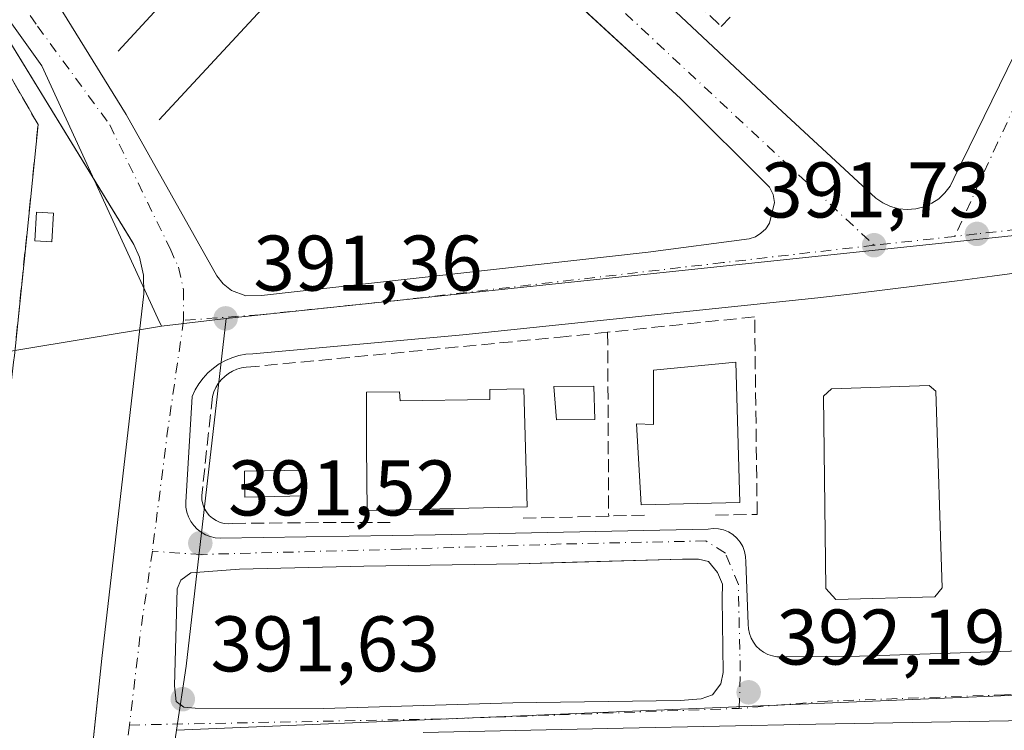
# Model space of a CAD drawing. Units: metres. Extents: x 598185 to 601672, y 4659720 to 4662082.
# Drawn here: x 599173 to 599298, y 4659864 to 4659955 of the extents above; entities that cross this region are included whole.
import ezdxf

# ---------------------------------------------------------------- set-up
doc = ezdxf.new("R2010")
doc.units = ezdxf.units.M
doc.header["$MEASUREMENT"] = 0
doc.linetypes.add('DGN Style 3', pattern=[2.307223458686699, 1.648016756204785, -0.6592067024819142])
doc.linetypes.add('DGN Style 4', pattern=[2.6384748266838614, 1.318413404963828, -0.6592067024819142, 0.001648016756204785, -0.6592067024819142])
for name, color, linetype, lineweight in [('Agrupación de edificios CxS', 7, 'Continuous', 0), ('Edificación Cxs', 1, 'Continuous', 13), ('Edificación ligera Cxs', 1, 'Continuous', 0), ('Elemento construido', 1, 'Continuous', 0), ('Muro lineal', 1, 'DGN Style 3', 13), ('Núcleo urbano CxS', 7, 'Continuous', 0), ('Piscina CxS', 4, 'Continuous', 0), ('Pista deportiva Cxs', 7, 'Continuous', 0), ('Punto de cota en terreno', 7, 'Continuous', 0), ('Rótulo de punto de cota en terreno', 7, 'Continuous', 0), ('Vegetación y arbolados urbanos CxS', 151, 'Continuous', 0), ('Vía urbana Cxs', 4, 'Continuous', 0), ('Vía urbana eje', 4, 'DGN Style 4', 0)]:
    doc.layers.add(name, color=color, linetype=linetype, lineweight=lineweight)
doc.styles.add('Style-Arial', font='txt')

# ---------------------------------------------------------------- blocks, each defined once
blk = doc.blocks.new('5PATER')
at = {"layer": 'Vegetación y arbolados urbanos CxS', "linetype": 'Continuous', "lineweight": 0}
h = blk.add_hatch(color=51, dxfattribs=at)
edge = h.paths.add_edge_path()
edge.add_ellipse((0, 0), major_axis=(-0.1095731443231308, -0.1110710700762829), ratio=0.9994222409660322, start_angle=0, end_angle=360)
blk = doc.blocks.new('*U29')
at = {"layer": 'Vía urbana Cxs', "color": 4, "linetype": 'Continuous', "lineweight": 0}
for points in [[(599171.3800999997, 4659809.4001, 392.8564000000042), (599174.0000999998, 4659810.3301, 392.8518999999943), (599175.4200999998, 4659811.540100001, 392.8150000000023), (599176.4301000005, 4659813.100099999, 392.8454000000056), (599176.9501, 4659814.890100001, 393.146900000007), (599177.4529999997, 4659819.649800001, 393.0532999999996), (599183.1501000002, 4659873.5701, 391.7955999999977), (599188.4501, 4659919.950099999, 393.3003999999929), (599188.4401000004, 4659922.300100001, 393.1812000000064), (599187.9101, 4659924.590100001, 392.6922999999952), (599187.2001, 4659926.210100001, 392.2430000000023), (599187.0149999997, 4659926.512700001, 392.1505999999936), (599167.0000999998, 4659959.2401, 391.5666000000056)], [(599172.8601000002, 4659964.340100001, 390.8187999999937), (599186.2100999998, 4659942.7401, 391.2571999999927), (599197.7701000003, 4659922.2401, 391.3147999999928), (599198.5701000001, 4659921.200099999, 391.3325999999943), (599199.6001000004, 4659920.380100001, 391.3497999999963), (599201.4501, 4659919.6801, 391.372000000003), (599203.4200999998, 4659919.710100001, 391.3831999999966), (599252.6101000002, 4659925.2401, 391.6897999999928), (599265.4301000005, 4659926.920100001, 391.6803999999975), (599266.2200999996, 4659927.200099999, 391.6763999999966), (599266.9301000005, 4659927.640100001, 391.678899999999), (599267.5401, 4659928.220100001, 391.7345999999961), (599268.0201000003, 4659928.9101, 391.7872999999963), (599268.6501000002, 4659931.550100001, 391.9560999999958), (599268.4901000002, 4659932.590100001, 392.0473000000056), (599268.0201000003, 4659933.520099999, 392.2335000000021), (599256.7100999998, 4659944.780099999, 391.5788999999932), (599244.5361000003, 4659955.958500001, 391.3925000000018)], [(599243.1901000004, 4659967.960100001, 391.3619999999937), (599269.0401, 4659943.6801, 391.4578000000038), (599281.5500999996, 4659932.110099999, 391.7161000000052), (599282.4401000004, 4659931.5001, 391.7161999999953), (599283.4200999998, 4659931.040100001, 391.7216999999946), (599284.4600999998, 4659930.7601, 391.7271000000038), (599285.5401, 4659930.6601, 391.7315999999992), (599286.6101000002, 4659930.7401, 391.7345999999961), (599287.6601, 4659931.0101, 391.7351000000053), (599288.6401000004, 4659931.450099999, 391.7314999999944), (599289.5401, 4659932.040100001, 391.7253999999957), (599290.3201000001, 4659932.790100001, 391.7137999999977), (599290.9700999996, 4659933.6501, 391.6974000000046), (599291.4600999998, 4659934.620100001, 391.6808000000019), (599305.0000999998, 4659962.350099999, 391.0835999999982)], [(599300.7401000002, 4659922.780099999, 393.1699999999983), (599296.3101000005, 4659922.1801, 393.0240000000049), (599291.8901000004, 4659921.600099999, 392.3505000000005), (599287.4600999998, 4659921.030099999, 392.4719999999944), (599283.0301000001, 4659920.4801, 392.8650000000052), (599278.5900999998, 4659919.940099999, 392.0656000000017), (599274.1601, 4659919.420100001, 392.3907000000036), (599229.0301000001, 4659914.720100001, 392.4774000000034), (599202.3400999998, 4659912.3201, 392.7728000000061), (599201.4401000004, 4659912.2501, 392.5795999999973), (599200.5500999996, 4659912.0801, 392.4210000000021), (599199.6801000005, 4659911.8101, 392.3068999999959), (599198.8400999998, 4659911.460100001, 392.2403000000049), (599198.0500999996, 4659911.020099999, 392.233699999997), (599197.3101000005, 4659910.5001, 392.2881999999955), (599196.6201, 4659909.9001, 392.352899999998), (599196.0100999996, 4659909.2301, 392.3981000000058), (599195.4700999996, 4659908.5001, 392.4204000000027), (599195.0100999996, 4659907.720100001, 392.4257000000071), (599194.6300999997, 4659906.9001, 392.3383999999933), (599193.8000999996, 4659893.450099999, 392.1631000000052), (599193.8201000001, 4659892.8101, 392.1545000000042), (599193.9401000004, 4659892.1801, 392.1554999999935), (599194.1501000002, 4659891.5701, 392.1573999999964), (599194.4401000004, 4659891.0001, 392.1686000000045), (599194.8101000005, 4659890.4801, 392.1861999999965), (599195.2600999996, 4659890.0101, 392.2073999999994), (599195.7600999996, 4659889.620100001, 392.2305000000051), (599196.3201000001, 4659889.300100001, 392.2575999999972), (599196.9101, 4659889.0701, 392.2912000000069), (599197.5401, 4659888.920100001, 392.3291000000027), (599198.1801000005, 4659888.870100001, 392.2887000000046), (599225.4901000002, 4659889.290100001, 393.3451999999961), (599260.2001, 4659890.030099999, 393.4530999999988), (599260.8601000002, 4659890.100099999, 393.4192000000039), (599261.5201000003, 4659890.0701, 393.3469000000041), (599262.1700999998, 4659889.920100001, 393.2299000000057), (599262.7901, 4659889.670100001, 393.0901000000013), (599263.3601000002, 4659889.3201, 392.942200000005), (599263.8601000002, 4659888.890100001, 392.7881000000052), (599264.2801000001, 4659888.370100001, 392.626099999994), (599264.6101000002, 4659887.800100001, 392.4667000000045), (599264.8501000004, 4659887.1801, 392.4527999999991), (599264.9801000003, 4659886.520099999, 392.5764000000054), (599264.9901000002, 4659885.860099999, 392.6955000000016), (599265.3101000005, 4659877.940099999, 392.8791000000056), (599265.3400999998, 4659877.3301, 392.8387999999977), (599265.4700999996, 4659876.7301, 392.8122000000003), (599265.6700999998, 4659876.1601, 392.7704999999987), (599265.9700999996, 4659875.630100001, 392.7060999999958), (599266.3300999999, 4659875.1501, 392.6238000000012), (599266.7701000003, 4659874.720100001, 392.5185999999958), (599267.2600999996, 4659874.370100001, 392.3978999999963), (599267.8000999996, 4659874.090100001, 392.332899999994), (599268.3800999997, 4659873.890100001, 392.3279999999941), (599268.9700999996, 4659873.790100001, 392.3298999999971), (599269.5800999999, 4659873.770099999, 392.3377000000037), (599279.4801000003, 4659873.870100001, 392.3334000000032), (599302.5201000003, 4659874.610099999, 393.3010999999969)], [(599386.7200999996, 4659863.9801, 394.3482999999979), (599386.5000999998, 4659864.670100001, 394.2311999999947), (599386.1801000005, 4659865.3101, 394.1272999999928), (599385.7600999996, 4659865.890100001, 394.0270000000019), (599385.2500999998, 4659866.4001, 393.9239999999991), (599384.6700999998, 4659866.8201, 393.8221000000049), (599384.0201000003, 4659867.140100001, 393.7329000000027), (599383.3400999998, 4659867.360099999, 393.6652000000031), (599382.6300999997, 4659867.460100001, 393.6484999999957), (599381.9101, 4659867.450099999, 393.6276000000071), (599377.3201000001, 4659867.550100001, 393.3224000000046), (599348.3400999998, 4659866.710100001, 393.4443000000028), (599338.2673000004, 4659866.5515, 393.3926000000066), (599321.6601, 4659866.290100001, 393.4762999999948), (599298.4200999998, 4659865.6601, 393.5277999999962), (599273.9200999998, 4659865.2401, 392.9888999999966), (599249.4301000005, 4659864.710100001, 394.1178000000073), (599223.9901000002, 4659864.1801, 393.4559000000008)]]:
    blk.add_polyline3d(points, dxfattribs=at)
blk.add_polyline3d([(599211.3501000004, 4659867.210100001, 393.7526999999973), (599235.3800999997, 4659867.9301, 393.928899999999), (599256.6501000002, 4659868.210100001, 393.3598000000056), (599259.3400999998, 4659868.4301, 393.1083999999973), (599260.7801000001, 4659868.960100001, 393.1284000000014), (599261.8300999999, 4659870.350099999, 393.312699999995), (599262.1201, 4659871.790100001, 393.562699999995), (599262.0000999998, 4659881.200099999, 394.040399999998), (599262.0301000001, 4659883.040100001, 393.9590999999928), (599261.3901000004, 4659884.5101, 393.7167000000045), (599260.2500999998, 4659885.890100001, 393.4302000000025), (599258.9700999996, 4659886.1801, 393.5841999999975), (599256.9401000004, 4659886.200099999, 393.9937999999966), (599242.9623999996, 4659885.8113, 393.3862999999984), (599236.0900999998, 4659885.620100001, 393.5268999999971), (599216.4401000004, 4659885.290100001, 394.2918999999966), (599200.6501000002, 4659884.9301, 392.0993000000017), (599194.4401000004, 4659884.450099999, 392.5476999999955), (599193.1601, 4659883.550100001, 392.876099999994), (599192.6901000004, 4659882.4101, 393.2097000000067), (599192.3901000004, 4659870.090100001, 392.7339000000065), (599192.5800999999, 4659868.090100001, 392.3803000000044), (599193.5500999996, 4659867.370100001, 392.1861999999965), (599195.0100999996, 4659867.2601, 392.0601000000024)], close=True, dxfattribs=at)

msp = doc.modelspace()

# ---------------------------------------------------------------- linework, layer by layer
at = {"layer": 'Agrupación de edificios CxS', "color": 7, "linetype": 'Continuous', "lineweight": 0}
for points in [[(599079.8501000004, 4660020.960100001, 393.1000000000058), (599080.5880000005, 4660021.409600001, 392.6616999999969), (599082.0392000005, 4660022.293500001, 392.1395000000048), (599095.8901000004, 4660030.7301, 390.507500000007), (599123.8201000001, 4660001.8101, 393.1459999999934), (599146.4600999998, 4659977.5801, 391.5412000000069), (599155.0301000001, 4659968.8301, 391.4274000000005), (599166.1801000005, 4659956.780099999, 391.7883000000002), (599175.0301000001, 4659941.460100001, 391.9614000000001), (599173.5322000004, 4659926.892999999, 392.3659000000043), (599172.0100999996, 4659912.090100001, 392.9106000000029)], [(599166.1801000005, 4659956.780099999, 391.7883000000002), (599175.0301000001, 4659941.460100001, 391.9614000000001), (599173.5322000004, 4659926.892999999, 392.3659000000043), (599172.0100999996, 4659912.090100001, 392.9106000000029), (599171.9200999998, 4659911.2601, 392.8332999999984), (599171.5701000001, 4659908.210100001, 392.5708000000013), (599171.0701000001, 4659903.670100001, 394.9370999999956), (599163.8400999998, 4659843.7601, 393.3736000000063), (599160.2001, 4659809.9901, 393.1683000000049), (599133.9097999996, 4659807.260199999, 392.5950000000012), (599131.0201000003, 4659806.960100001, 392.5409000000073), (599100.2701000003, 4659802.890100001, 392.4168999999966), (599080.0500999996, 4659799.5601, 392.6410000000033), (599080.2901, 4659797.770099999, 392.7428999999975), (599080.4200999998, 4659796.770099999, 392.7660000000033), (599074.6901000004, 4659795.8301, 392.7939999999944), (599059.1401000004, 4659793.350099999, 392.7823999999964), (599058.2500999998, 4659793.2158, 392.7878000000055), (599058.0800999999, 4659793.190099999, 392.7893999999943), (599044.0500999996, 4659785.370100001, 392.7548999999999), (599043.4401000004, 4659785.030099999, 392.7458000000042), (599009.4600999998, 4659774.170100001, 392.9670000000042)]]:
    msp.add_polyline3d(points, dxfattribs=at)
at = {"layer": 'Edificación Cxs', "color": 1, "linetype": 'Continuous', "lineweight": 13, "flags": 128}
for points, elevation in [([(599263.7301000003, 4659911.2401), (599264.2600999996, 4659893.420100001), (599251.6901000004, 4659893.100099999), (599251.1001000004, 4659903.4101), (599253.2600999996, 4659903.3301), (599253.2801000001, 4659910.2301)], 395.4400000000023), ([(599236.7801000001, 4659907.850099999), (599237.1901000004, 4659892.850099999), (599216.8501000004, 4659892.390100001), (599216.8000999996, 4659900.4801), (599216.7600999996, 4659907.4301), (599220.9801000003, 4659907.4801), (599221.0601000005, 4659906.3301), (599232.4801000003, 4659906.5101), (599232.4801000003, 4659907.780099999)], 396.3035999999993)]:
    msp.add_lwpolyline(points, close=True, dxfattribs=dict(at, elevation=elevation))
at = {"layer": 'Edificación Cxs', "color": 1, "linetype": 'Continuous', "lineweight": 13}
for points in [[(599263.7301000003, 4659911.2401, 394.5959000000003), (599264.2600999996, 4659893.420100001, 394.2093000000023), (599251.6901000004, 4659893.100099999, 394.0337), (599251.1001000004, 4659903.4101, 394.5442000000039), (599253.2600999996, 4659903.3301, 395.4400000000023), (599253.2801000001, 4659910.2301, 393.7528000000021), (599263.7301000003, 4659911.2401, 394.5959000000003)], [(599236.7801000001, 4659907.850099999, 393.5102999999945), (599237.1901000004, 4659892.850099999, 394.3222999999998), (599216.8501000004, 4659892.390100001, 394.3315000000002), (599216.8000999996, 4659900.4801, 396.3035999999993), (599216.7600999996, 4659907.4301, 393.8427999999985), (599220.9801000003, 4659907.4801, 394.2364999999991), (599221.0601000005, 4659906.3301, 395.0945999999968), (599232.4801000003, 4659906.5101, 395.5954000000056), (599232.4801000003, 4659907.780099999, 394.7424000000028), (599236.7801000001, 4659907.850099999, 393.5102999999945)]]:
    msp.add_polyline3d(points, dxfattribs=at)
at = {"layer": 'Edificación ligera Cxs', "color": 1, "linetype": 'Continuous', "lineweight": 0}
for points in [[(599176.9801000003, 4659930.210100001, 392.3524999999936), (599176.7701000003, 4659926.5601, 393.2375999999931), (599174.6001000004, 4659926.690099999, 392.6584000000003), (599174.8101000005, 4659930.3301, 392.133799999996), (599176.9801000003, 4659930.210100001, 392.3524999999936)], [(599245.8000999996, 4659903.9801, 393.2186999999976), (599240.9401000004, 4659903.9001, 393.4970999999932), (599240.6001000004, 4659908.140100001, 393.2345999999961), (599245.6901000004, 4659908.210100001, 393.4342999999935), (599245.8000999996, 4659903.9801, 393.2186999999976)]]:
    msp.add_polyline3d(points, dxfattribs=at)
for points in [[(599176.9801000003, 4659930.210100001, 393.2375999999931), (599176.7701000003, 4659926.5601, 393.2375999999931), (599174.6001000004, 4659926.690099999, 393.2375999999931), (599174.8101000005, 4659930.3301, 393.2375999999931)], [(599245.8000999996, 4659903.9801, 393.4970999999932), (599240.9401000004, 4659903.9001, 393.4970999999932), (599240.6001000004, 4659908.140100001, 393.4970999999932), (599245.6901000004, 4659908.210100001, 393.4970999999932)]]:
    msp.add_3dface(points, dxfattribs=at)
at = {"layer": 'Elemento construido', "color": 1, "linetype": 'Continuous', "lineweight": 0, "extrusion": (-0.0003726979310728563, -0.0004039931772066148, 0.9999998489428711), "elevation": -1714.437776939267, "flags": 128}
msp.add_lwpolyline([(599212.8143903257, 4659980.31775768), (599185.3043839253, 4659950.497755245)], dxfattribs=at)
at = {"layer": 'Elemento construido', "color": 1, "linetype": 'Continuous', "lineweight": 0, "extrusion": (-0.003885929143514002, -0.004191459991775305, 0.9999836654755062), "elevation": -21469.11611596802, "flags": 128}
msp.add_lwpolyline([(599216.7971520653, 4659924.696901943), (599187.4164140627, 4659893.006623568)], dxfattribs=at)
at = {"layer": 'Elemento construido', "color": 1, "linetype": 'Continuous', "lineweight": 0}
for points in [[(599201.4501, 4659919.6801, 391.372000000003), (599203.4200999998, 4659919.710100001, 391.3831999999966), (599252.6101000002, 4659925.2401, 391.6897999999928), (599265.4301000005, 4659926.920100001, 391.6803999999975), (599266.2200999996, 4659927.200099999, 391.6763999999966), (599266.9301000005, 4659927.640100001, 391.678899999999), (599267.5401, 4659928.220100001, 391.7345999999961), (599268.0201000003, 4659928.9101, 391.7872999999963), (599268.6501000002, 4659931.550100001, 391.9560999999958), (599268.4901000002, 4659932.590100001, 392.0473000000056), (599268.0201000003, 4659933.520099999, 392.2335000000021), (599256.7100999998, 4659944.780099999, 391.5788999999932), (599223.4501, 4659975.3201, 391.4266999999964)], [(599243.1901000004, 4659967.960100001, 391.3619999999937), (599269.0401, 4659943.6801, 391.4578000000038), (599281.5500999996, 4659932.110099999, 391.7161000000052), (599282.4401000004, 4659931.5001, 391.7161999999953), (599283.4200999998, 4659931.040100001, 391.7216999999946), (599284.4600999998, 4659930.7601, 391.7271000000038), (599285.5401, 4659930.6601, 391.7315999999992)], [(599172.8601000002, 4659964.340100001, 390.8187999999937), (599186.2100999998, 4659942.7401, 391.2571999999927), (599197.7701000003, 4659922.2401, 391.3147999999928), (599198.5701000001, 4659921.200099999, 391.3325999999943), (599199.6001000004, 4659920.380100001, 391.3497999999963), (599201.4501, 4659919.6801, 391.372000000003)], [(599285.5401, 4659930.6601, 391.7315999999992), (599286.6101000002, 4659930.7401, 391.7345999999961), (599287.6601, 4659931.0101, 391.7351000000053), (599288.6401000004, 4659931.450099999, 391.7314999999944), (599289.5401, 4659932.040100001, 391.7253999999957), (599290.3201000001, 4659932.790100001, 391.7137999999977), (599290.9700999996, 4659933.6501, 391.6974000000046), (599291.4600999998, 4659934.620100001, 391.6808000000019), (599305.0000999998, 4659962.350099999, 391.0835999999982)], [(599167.0000999998, 4659959.2401, 391.5666000000056), (599187.2001, 4659926.210100001, 392.2430000000023), (599187.9101, 4659924.590100001, 392.6922999999952), (599188.4401000004, 4659922.300100001, 393.1812000000064), (599188.4501, 4659919.950099999, 393.3003999999929), (599183.1501000002, 4659873.5701, 391.7955999999977), (599176.9501, 4659814.890100001, 393.146900000007), (599176.4301000005, 4659813.100099999, 392.8454000000056), (599175.4200999998, 4659811.540100001, 392.8150000000023), (599174.0000999998, 4659810.3301, 392.8518999999943), (599171.3800999997, 4659809.4001, 392.8564000000042), (599133.9700999996, 4659805.1801, 392.4484999999986), (599116.8701, 4659802.9901, 392.4765999999945), (599099.5701000001, 4659800.690099999, 392.4459999999963), (599080.2901, 4659797.770099999, 392.7428999999975)], [(599300.7401000002, 4659922.780099999, 393.1699999999983), (599296.3101000005, 4659922.1801, 393.0240000000049), (599291.8901000004, 4659921.600099999, 392.3505000000005), (599287.4600999998, 4659921.030099999, 392.4719999999944), (599283.0301000001, 4659920.4801, 392.8650000000052), (599278.5900999998, 4659919.940099999, 392.0656000000017), (599274.1601, 4659919.420100001, 392.3907000000036), (599229.0301000001, 4659914.720100001, 392.4774000000034), (599202.3400999998, 4659912.3201, 392.7728000000061), (599201.4401000004, 4659912.2501, 392.5795999999973), (599200.5500999996, 4659912.0801, 392.4210000000021), (599199.6801000005, 4659911.8101, 392.3068999999959), (599198.8400999998, 4659911.460100001, 392.2403000000049), (599198.0500999996, 4659911.020099999, 392.233699999997), (599197.3101000005, 4659910.5001, 392.2881999999955), (599196.6201, 4659909.9001, 392.352899999998), (599196.0100999996, 4659909.2301, 392.3981000000058), (599195.4700999996, 4659908.5001, 392.4204000000027), (599195.0100999996, 4659907.720100001, 392.4257000000071), (599194.6300999997, 4659906.9001, 392.3383999999933), (599193.8000999996, 4659893.450099999, 392.1631000000052), (599193.8201000001, 4659892.8101, 392.1545000000042), (599193.9401000004, 4659892.1801, 392.1554999999935), (599194.1501000002, 4659891.5701, 392.1573999999964), (599194.4401000004, 4659891.0001, 392.1686000000045), (599194.8101000005, 4659890.4801, 392.1861999999965), (599195.2600999996, 4659890.0101, 392.2073999999994), (599195.7600999996, 4659889.620100001, 392.2305000000051), (599196.3201000001, 4659889.300100001, 392.2575999999972), (599196.9101, 4659889.0701, 392.2912000000069), (599197.5401, 4659888.920100001, 392.3291000000027), (599198.1801000005, 4659888.870100001, 392.2887000000046), (599225.4901000002, 4659889.290100001, 393.3451999999961), (599260.2001, 4659890.030099999, 393.4530999999988), (599260.8601000002, 4659890.100099999, 393.4192000000039), (599261.5201000003, 4659890.0701, 393.3469000000041), (599262.1700999998, 4659889.920100001, 393.2299000000057), (599262.7901, 4659889.670100001, 393.0901000000013), (599263.3601000002, 4659889.3201, 392.942200000005), (599263.8601000002, 4659888.890100001, 392.7881000000052), (599264.2801000001, 4659888.370100001, 392.626099999994), (599264.6101000002, 4659887.800100001, 392.4667000000045), (599264.8501000004, 4659887.1801, 392.4527999999991), (599264.9801000003, 4659886.520099999, 392.5764000000054), (599264.9901000002, 4659885.860099999, 392.6955000000016), (599265.3101000005, 4659877.940099999, 392.8791000000056), (599265.3400999998, 4659877.3301, 392.8387999999977), (599265.4700999996, 4659876.7301, 392.8122000000003), (599265.6700999998, 4659876.1601, 392.7704999999987), (599265.9700999996, 4659875.630100001, 392.7060999999958), (599266.3300999999, 4659875.1501, 392.6238000000012), (599266.7701000003, 4659874.720100001, 392.5185999999958), (599267.2600999996, 4659874.370100001, 392.3978999999963), (599267.8000999996, 4659874.090100001, 392.332899999994), (599268.3800999997, 4659873.890100001, 392.3279999999941), (599268.9700999996, 4659873.790100001, 392.3298999999971), (599269.5800999999, 4659873.770099999, 392.3377000000037), (599279.4801000003, 4659873.870100001, 392.3334000000032), (599302.5201000003, 4659874.610099999, 393.3010999999969)], [(599211.3501000004, 4659867.210100001, 393.7526999999973), (599235.3800999997, 4659867.9301, 393.928899999999), (599256.6501000002, 4659868.210100001, 393.3598000000056), (599259.3400999998, 4659868.4301, 393.1083999999973), (599260.7801000001, 4659868.960100001, 393.1284000000014), (599261.8300999999, 4659870.350099999, 393.312699999995), (599262.1201, 4659871.790100001, 393.562699999995), (599262.0000999998, 4659881.200099999, 394.040399999998), (599262.0301000001, 4659883.040100001, 393.9590999999928), (599261.3901000004, 4659884.5101, 393.7167000000045), (599260.2500999998, 4659885.890100001, 393.4302000000025), (599258.9700999996, 4659886.1801, 393.5841999999975), (599256.9401000004, 4659886.200099999, 393.9937999999966), (599236.0900999998, 4659885.620100001, 393.5268999999971), (599216.4401000004, 4659885.290100001, 394.2918999999966), (599200.6501000002, 4659884.9301, 392.0993000000017), (599194.4401000004, 4659884.450099999, 392.5476999999955), (599193.1601, 4659883.550100001, 392.876099999994), (599192.6901000004, 4659882.4101, 393.2097000000067), (599192.3901000004, 4659870.090100001, 392.7339000000065), (599192.5800999999, 4659868.090100001, 392.3803000000044), (599193.5500999996, 4659867.370100001, 392.1861999999965), (599195.0100999996, 4659867.2601, 392.0601000000024), (599211.3501000004, 4659867.210100001, 393.7526999999973)], [(599386.7200999996, 4659863.9801, 394.3482999999979), (599386.5000999998, 4659864.670100001, 394.2311999999947), (599386.1801000005, 4659865.3101, 394.1272999999928), (599385.7600999996, 4659865.890100001, 394.0270000000019), (599385.2500999998, 4659866.4001, 393.9239999999991), (599384.6700999998, 4659866.8201, 393.8221000000049), (599384.0201000003, 4659867.140100001, 393.7329000000027), (599383.3400999998, 4659867.360099999, 393.6652000000031), (599382.6300999997, 4659867.460100001, 393.6484999999957), (599381.9101, 4659867.450099999, 393.6276000000071), (599377.3201000001, 4659867.550100001, 393.3224000000046), (599348.3400999998, 4659866.710100001, 393.4443000000028), (599321.6601, 4659866.290100001, 393.4762999999948), (599298.4200999998, 4659865.6601, 393.5277999999962), (599273.9200999998, 4659865.2401, 392.9888999999966), (599249.4301000005, 4659864.710100001, 394.1178000000073), (599223.9901000002, 4659864.1801, 393.4559000000008)]]:
    msp.add_polyline3d(points, dxfattribs=at)
at = {"layer": 'Muro lineal', "color": 1, "linetype": 'DGN Style 3', "lineweight": 13, "extrusion": (-0.0001296457609270571, 0.0233162915001595, 0.9997281299146565), "elevation": 108967.490776903, "flags": 128}
msp.add_lwpolyline([(-625148.3390532952, -4655235.939957271), (-625148.3390532953, -4655212.553237704)], dxfattribs=at)
at = {"layer": 'Muro lineal', "color": 1, "linetype": 'DGN Style 3', "lineweight": 13, "extrusion": (0.03994040088753612, 0.001051063194703838, 0.9992015110292336), "elevation": 29225.60929612251, "flags": 128}
msp.add_lwpolyline([(4642514.766210029, -721039.0893435244), (4642514.766210029, -721034.5241195698)], dxfattribs=at)
at = {"layer": 'Muro lineal', "color": 1, "linetype": 'DGN Style 3', "lineweight": 13, "extrusion": (-0.004895579246969726, -0.0001289441410597055, 0.9999880082667217), "elevation": -3140.639421584134, "flags": 128}
msp.add_lwpolyline([(599242.317408838, 4659891.313872001), (599230.9272721561, 4659891.013872)], dxfattribs=at)
at = {"layer": 'Muro lineal', "color": 1, "linetype": 'DGN Style 3', "lineweight": 13}
for points in [[(599172.0100999996, 4659912.090100001, 392.9106000000029), (599175.0301000001, 4659941.460100001, 391.9614000000001), (599166.1801000005, 4659956.780099999, 391.7883000000002), (599155.0301000001, 4659968.8301, 391.4274000000005), (599146.4600999998, 4659977.5801, 391.5412000000069), (599123.8201000001, 4660001.8101, 393.1459999999934), (599095.8901000004, 4660030.7301, 390.507500000007), (599079.8501000004, 4660020.960100001, 393.1000000000058)], [(599258.6901000004, 4659960.0701, 394.4793999999966), (599257.1101000002, 4659958.550100001, 393.0215000000026), (599261.8800999997, 4659953.940099999, 392.9542999999976), (599263.4700999996, 4659955.590100001, 394.1003999999957)], [(599261.1401000004, 4659891.800100001, 394.0430999999954), (599266.4501, 4659891.9001, 393.3559999999998), (599266.1300999997, 4659917.020099999, 393.9661999999953), (599247.4401000004, 4659915.0601, 393.3497000000062)], [(599247.4401000004, 4659915.0601, 393.3497000000062), (599242.2200999996, 4659914.520099999, 393.008600000001), (599202.0900999998, 4659910.6501, 393.1091000000015), (599201.4901000002, 4659910.630100001, 393.0038999999961), (599200.8901000004, 4659910.530099999, 392.9213000000018), (599200.3101000005, 4659910.360099999, 392.866200000004), (599199.7500999998, 4659910.110099999, 392.8451999999961), (599199.2301000003, 4659909.8101, 392.8552000000054), (599198.7500999998, 4659909.440099999, 392.9042999999947), (599198.3201000001, 4659909.020099999, 392.9885000000068), (599197.9401000004, 4659908.540100001, 393.1116000000038), (599197.6300999997, 4659908.030099999, 393.2642000000051), (599197.3701, 4659907.4801, 393.3989000000001), (599197.1901000004, 4659906.9001, 393.3310000000056), (599195.8400999998, 4659894.290100001, 392.6566000000021), (599195.8601000002, 4659893.7401, 392.6640000000043), (599195.9600999998, 4659893.190099999, 392.6913999999961), (599196.1601, 4659892.6801, 392.7453999999998), (599196.4301000005, 4659892.200099999, 392.7651000000042), (599196.7801000001, 4659891.770099999, 392.7715999999928), (599197.1901000004, 4659891.4001, 392.7908000000025), (599197.6501000002, 4659891.100099999, 392.7758000000031), (599198.1601, 4659890.880100001, 392.6742999999988), (599198.7001, 4659890.7501, 392.5924999999988), (599199.2500999998, 4659890.700099999, 392.5267000000022), (599199.8000999996, 4659890.7501, 392.4765999999945), (599211.2701000003, 4659890.850099999, 392.6940999999933), (599219.8101000005, 4659890.850099999, 393.984500000006)]]:
    msp.add_polyline3d(points, dxfattribs=at)
at = {"layer": 'Núcleo urbano CxS', "color": 7, "linetype": 'Continuous', "lineweight": 0, "extrusion": (-0.003496343597220276, -0.0004049157061904025, 0.9999938057931765), "elevation": -3590.512667174482, "flags": 128}
msp.add_lwpolyline([(599196.6654183295, 4659915.717257314), (599188.4243666076, 4659914.762857234)], dxfattribs=at)
at = {"layer": 'Núcleo urbano CxS', "color": 7, "linetype": 'Continuous', "lineweight": 0, "extrusion": (-0.3957394251452322, 0.05324666047127379, 0.9168179211459483), "elevation": 11357.16915138037, "flags": 128}
msp.add_lwpolyline([(-4698202.339029787, -25096.29086750303), (-4698157.843874626, -25095.38604655617), (-4698149.612513104, -25095.50750743609)], dxfattribs=at)
at = {"layer": 'Núcleo urbano CxS', "color": 7, "linetype": 'Continuous', "lineweight": 0, "extrusion": (0.009862743413074554, 0.00164537764692739, 0.9999500082627967), "elevation": 13968.30559929822, "flags": 128}
msp.add_lwpolyline([(599157.7152746746, 4659899.159363478), (599139.071117384, 4659896.04915927)], dxfattribs=at)
msp.add_lwpolyline([(599157.7152746746, 4659899.159363478), (599139.071117384, 4659896.04915927)], dxfattribs=at)
at = {"layer": 'Núcleo urbano CxS', "color": 7, "linetype": 'Continuous', "lineweight": 0, "extrusion": (-0.006846487382832323, -0.0002865446771040544, 0.9999765214757118), "elevation": -5045.951898452957, "flags": 128}
msp.add_lwpolyline([(599384.719967094, 4659871.697515374), (599181.2783822337, 4659863.183115026)], dxfattribs=at)
at = {"layer": 'Núcleo urbano CxS', "color": 7, "linetype": 'Continuous', "lineweight": 0}
for points in [[(599100.5091000004, 4660034.5175, 390.0282000000007), (599122.7068999996, 4660009.507099999, 390.3205000000016), (599131.3614999996, 4660000.4385, 390.4162999999971), (599160.5011, 4659969.910700001, 390.7587000000058), (599175.5009000005, 4659948.9145, 390.940499999997), (599190.2635000005, 4659916.821699999, 391.3368999999948), (599190.7185000004, 4659915.8347, 391.3395000000019), (599172.0752999998, 4659912.724500001, 391.5285000000004), (599124.9445000002, 4659904.8619, 391.1630000000005), (599106.5289000003, 4659901.789899999, 391.0746000000072), (599106.4675000003, 4659901.781500001, 391.0721000000049), (599030.4623999996, 4659965.6021, 390.7185999999929), (599032.1901000004, 4659967.600099999, 390.6584000000003), (599031.2801000001, 4659968.280099999, 390.6517000000022), (599033.6902000001, 4659971.5701, 390.6419000000024), (599035.3102000002, 4659973.210100001, 390.6491999999998), (599041.1292000003, 4659980.025400001, 390.6610999999975), (599055.2792999997, 4659996.597899999, 390.5742000000027), (599050.8997, 4660000.472100001, 390.5593999999983), (599066.3164999997, 4660017.740499999, 390.4878000000026), (599093.8740999997, 4660041.993100001, 390.1040000000066)], [(599401.9493000006, 4659948.380700001, 392.2918000000063), (599399.4474999999, 4659916.247500001, 392.608699999997), (599396.0771000005, 4659872.952099999, 393.0767999999953), (599192.6403000001, 4659864.437700001, 391.6815000000061), (599193.8482999997, 4659872.580700001, 391.7299999999959), (599198.9594999999, 4659916.789100001, 391.3687000000064), (599291.9269000003, 4659926.586100001, 391.7759999999981), (599326.4188999999, 4659930.219500001, 391.9275000000052), (599357.0695000002, 4659935.4619, 392.0939999999973), (599389.4073000001, 4659951.268300001, 392.1526000000013)], [(599394.2379000002, 4659852.7545, 393.3117000000057), (599389.3810999999, 4659800.931500001, 393.598800000007), (599337.1727, 4659810.5701, 393.2341000000015), (599334.0477, 4659811.1435, 393.2741999999998), (599261.6955000004, 4659812.1349, 392.6811000000016), (599254.7324999999, 4659811.635500001, 392.6873999999953), (599247.8838999998, 4659811.1481, 392.5984000000026), (599185.0141000003, 4659812.9013, 392.0145000000048), (599185.0471000001, 4659813.1349, 392.0112999999984), (599192.6403000001, 4659864.437700001, 391.6815000000061), (599396.0771000005, 4659872.952099999, 393.0767999999953)]]:
    msp.add_polyline3d(points, close=True, dxfattribs=at)
for points in [[(599100.5091000004, 4660034.5175, 390.0282000000007), (599122.7068999996, 4660009.507099999, 390.3205000000016), (599131.3614999996, 4660000.4385, 390.4162999999971), (599160.5011, 4659969.910700001, 390.7587000000058), (599175.5009000005, 4659948.9145, 390.940499999997), (599190.2635000005, 4659916.821699999, 391.3368999999948), (599190.7185000004, 4659915.8347, 391.3395000000019)], [(599100.5091000004, 4660034.5175, 390.0282000000007), (599122.7068999996, 4660009.507099999, 390.3205000000016), (599131.3614999996, 4660000.4385, 390.4162999999971), (599160.5011, 4659969.910700001, 390.7587000000058), (599175.5009000005, 4659948.9145, 390.940499999997), (599190.2635000005, 4659916.821699999, 391.3368999999948), (599190.7185000004, 4659915.8347, 391.3395000000019)], [(599401.9493000006, 4659948.380700001, 392.2918000000063), (599389.4073000001, 4659951.268300001, 392.1526000000013), (599357.0695000002, 4659935.4619, 392.0939999999973), (599326.4188999999, 4659930.219500001, 391.9275000000052), (599291.9269000003, 4659926.586100001, 391.7759999999981), (599198.9594999999, 4659916.789100001, 391.3687000000064), (599190.7185000004, 4659915.8347, 391.3395000000019), (599190.2635000005, 4659916.821699999, 391.3368999999948), (599175.5009000005, 4659948.9145, 390.940499999997), (599160.5011, 4659969.910700001, 390.7587000000058)], [(599401.9493000006, 4659948.380700001, 392.2918000000063), (599389.4073000001, 4659951.268300001, 392.1526000000013), (599357.0695000002, 4659935.4619, 392.0939999999973), (599326.4188999999, 4659930.219500001, 391.9275000000052), (599291.9269000003, 4659926.586100001, 391.7759999999981), (599198.9594999999, 4659916.789100001, 391.3687000000064)], [(599172.0752999998, 4659912.724500001, 391.5285000000004), (599190.7185000004, 4659915.8347, 391.3395000000019), (599198.9594999999, 4659916.789100001, 391.3687000000064), (599193.8482999997, 4659872.580700001, 391.7299999999959), (599192.6403000001, 4659864.437700001, 391.6815000000061), (599185.0471000001, 4659813.1349, 392.0112999999984), (599185.0141000003, 4659812.9013, 392.0145000000048), (599176.5356999999, 4659802.7433, 392.0936999999976), (599169.6706999998, 4659802.1415, 392.0935999999929)]]:
    msp.add_polyline3d(points, dxfattribs=at)
at = {"layer": 'Piscina CxS', "color": 4, "linetype": 'Continuous', "lineweight": 0}
msp.add_polyline3d([(599208.9600999998, 4659894.2401, 391.0685999999987), (599201.3300999999, 4659894.100099999, 391.6526000000013), (599201.2701000003, 4659897.370100001, 391.9489999999932), (599208.9001000002, 4659897.5101, 391.3606), (599208.9600999998, 4659894.2401, 391.0685999999987)], dxfattribs=at)
msp.add_3dface([(599208.9600999998, 4659894.2401, 391.0685999999987), (599201.3300999999, 4659894.100099999, 391.6526000000013), (599201.2701000003, 4659897.370100001, 391.9489999999932), (599208.9001000002, 4659897.5101, 391.3606)], dxfattribs=at)
at = {"layer": 'Pista deportiva Cxs', "color": 7, "linetype": 'Continuous', "lineweight": 0, "elevation": 393.2459999999992, "flags": 128}
msp.add_lwpolyline([(599289.0500999996, 4659881.4101), (599276.4401000004, 4659881.090100001), (599275.1901000004, 4659882.450099999), (599274.8701, 4659906.940099999), (599275.9101, 4659907.880100001), (599288.3101000005, 4659908.300100001), (599289.1501000002, 4659907.5701), (599289.9901000002, 4659882.550100001)], close=True, dxfattribs=at)
at = {"layer": 'Pista deportiva Cxs', "color": 7, "linetype": 'Continuous', "lineweight": 0}
msp.add_polyline3d([(599289.0500999996, 4659881.4101, 392.8218000000052), (599276.4401000004, 4659881.090100001, 392.4667000000045), (599275.1901000004, 4659882.450099999, 392.6144000000059), (599274.8701, 4659906.940099999, 392.9799999999959), (599275.9101, 4659907.880100001, 392.6659999999974), (599288.3101000005, 4659908.300100001, 392.3104000000022), (599289.1501000002, 4659907.5701, 392.269100000005), (599289.9901000002, 4659882.550100001, 393.2459999999992), (599289.0500999996, 4659881.4101, 392.8218000000052)], dxfattribs=at)
at = {"layer": 'Vía urbana Cxs', "color": 4, "linetype": 'Continuous', "lineweight": 0}
for points in [[(599141.3101000005, 4660066.050100001, 389.831600000005), (599141.0601000005, 4660065.420100001, 389.840400000001), (599140.8901000004, 4660064.770099999, 389.8496000000014), (599140.8101000005, 4660064.100099999, 389.8597000000009), (599140.8201000001, 4660063.420100001, 389.8711000000039), (599140.9200999998, 4660062.7601, 389.8840000000055), (599141.1101000002, 4660062.110099999, 389.9012999999977), (599141.3800999997, 4660061.4901, 389.920499999993), (599141.7401000002, 4660060.920100001, 389.9392999999982), (599142.1601, 4660060.390100001, 389.9570999999996), (599142.8901000004, 4660059.870100001, 389.9749000000011), (599164.6801000005, 4660039.860099999, 390.3111000000063), (599189.9101, 4660016.630100001, 390.5421999999962), (599205.8017999995, 4660001.9713, 390.8255999999965), (599215.5601000005, 4659992.970100001, 391.0255999999936), (599243.1901000004, 4659967.960100001, 391.3619999999937), (599269.0401, 4659943.6801, 391.4578000000038), (599281.5500999996, 4659932.110099999, 391.7161000000052), (599282.4401000004, 4659931.5001, 391.7161999999953), (599283.4200999998, 4659931.040100001, 391.7216999999946), (599284.4600999998, 4659930.7601, 391.7271000000038), (599285.5401, 4659930.6601, 391.7315999999992)], [(599201.4501, 4659919.6801, 391.372000000003), (599203.4200999998, 4659919.710100001, 391.3831999999966), (599252.6101000002, 4659925.2401, 391.6897999999928), (599265.4301000005, 4659926.920100001, 391.6803999999975), (599266.2200999996, 4659927.200099999, 391.6763999999966), (599266.9301000005, 4659927.640100001, 391.678899999999), (599267.5401, 4659928.220100001, 391.7345999999961), (599268.0201000003, 4659928.9101, 391.7872999999963), (599268.6501000002, 4659931.550100001, 391.9560999999958), (599268.4901000002, 4659932.590100001, 392.0473000000056), (599268.0201000003, 4659933.520099999, 392.2335000000021), (599256.7100999998, 4659944.780099999, 391.5788999999932), (599244.5361000003, 4659955.958500001, 391.3925000000018), (599223.4501, 4659975.3201, 391.4266999999964), (599206.9801000003, 4659990.7401, 390.7839999999997), (599194.2600999996, 4660002.100099999, 390.9535000000033), (599154.5401, 4660038.6801, 390.8684999999969), (599134.5000999998, 4660057.1601, 389.975099999996), (599133.2500999998, 4660057.7401, 389.9565000000002), (599132.3501000004, 4660057.940099999, 389.9470000000001), (599130.9801000003, 4660057.950099999, 389.9330999999947)], [(599105.9901000002, 4660039.790100001, 390.0280000000057), (599105.5100999996, 4660038.790100001, 390.0298999999941), (599105.2701000003, 4660037.140100001, 390.0368000000017), (599105.6201, 4660035.520099999, 390.0507999999973), (599105.8601000002, 4660035.020099999, 390.0550999999978), (599106.5601000005, 4660034.450099999, 390.0602999999974), (599145.4501, 4659993.8101, 391.863400000002), (599169.1700999998, 4659968.307399999, 390.7939000000042), (599172.8601000002, 4659964.340100001, 390.8187999999937), (599186.2100999998, 4659942.7401, 391.2571999999927), (599197.7701000003, 4659922.2401, 391.3147999999928), (599198.5701000001, 4659921.200099999, 391.3325999999943), (599199.6001000004, 4659920.380100001, 391.3497999999963), (599201.4501, 4659919.6801, 391.372000000003)], [(599080.2901, 4659797.770099999, 392.7428999999975), (599087.2893000003, 4659798.8301, 392.5084000000061), (599099.5701000001, 4659800.690099999, 392.4459999999963), (599116.8701, 4659802.9901, 392.4765999999945), (599133.9700999996, 4659805.1801, 392.4484999999986), (599171.3800999997, 4659809.4001, 392.8564000000042), (599174.0000999998, 4659810.3301, 392.8518999999943), (599175.4200999998, 4659811.540100001, 392.8150000000023), (599176.4301000005, 4659813.100099999, 392.8454000000056), (599176.9501, 4659814.890100001, 393.146900000007), (599177.4529999997, 4659819.649800001, 393.0532999999996), (599183.1501000002, 4659873.5701, 391.7955999999977), (599188.4501, 4659919.950099999, 393.3003999999929), (599188.4401000004, 4659922.300100001, 393.1812000000064), (599187.9101, 4659924.590100001, 392.6922999999952), (599187.2001, 4659926.210100001, 392.2430000000023), (599187.0149999997, 4659926.512700001, 392.1505999999936), (599167.0000999998, 4659959.2401, 391.5666000000056), (599164.9901000002, 4659961.120100001, 391.4692000000068), (599145.8101000005, 4659981.860099999, 391.0325000000012), (599105.7701000003, 4660024.170100001, 390.8540000000066), (599102.9600999998, 4660026.770099999, 390.3709999999992), (599097.9600999998, 4660031.9901, 390.3718999999983), (599095.2401000002, 4660033.030099999, 390.2703000000038)], [(599285.5401, 4659930.6601, 391.7315999999992), (599286.6101000002, 4659930.7401, 391.7345999999961), (599287.6601, 4659931.0101, 391.7351000000053), (599288.6401000004, 4659931.450099999, 391.7314999999944), (599289.5401, 4659932.040100001, 391.7253999999957), (599290.3201000001, 4659932.790100001, 391.7137999999977), (599290.9700999996, 4659933.6501, 391.6974000000046), (599291.4600999998, 4659934.620100001, 391.6808000000019), (599305.0000999998, 4659962.350099999, 391.0835999999982)], [(599300.7401000002, 4659922.780099999, 393.1699999999983), (599296.3101000005, 4659922.1801, 393.0240000000049), (599291.8901000004, 4659921.600099999, 392.3505000000005), (599287.4600999998, 4659921.030099999, 392.4719999999944), (599283.0301000001, 4659920.4801, 392.8650000000052), (599278.5900999998, 4659919.940099999, 392.0656000000017), (599274.1601, 4659919.420100001, 392.3907000000036), (599229.0301000001, 4659914.720100001, 392.4774000000034), (599202.3400999998, 4659912.3201, 392.7728000000061), (599201.4401000004, 4659912.2501, 392.5795999999973), (599200.5500999996, 4659912.0801, 392.4210000000021), (599199.6801000005, 4659911.8101, 392.3068999999959), (599198.8400999998, 4659911.460100001, 392.2403000000049), (599198.0500999996, 4659911.020099999, 392.233699999997), (599197.3101000005, 4659910.5001, 392.2881999999955), (599196.6201, 4659909.9001, 392.352899999998), (599196.0100999996, 4659909.2301, 392.3981000000058), (599195.4700999996, 4659908.5001, 392.4204000000027), (599195.0100999996, 4659907.720100001, 392.4257000000071), (599194.6300999997, 4659906.9001, 392.3383999999933), (599193.8000999996, 4659893.450099999, 392.1631000000052), (599193.8201000001, 4659892.8101, 392.1545000000042), (599193.9401000004, 4659892.1801, 392.1554999999935), (599194.1501000002, 4659891.5701, 392.1573999999964), (599194.4401000004, 4659891.0001, 392.1686000000045), (599194.8101000005, 4659890.4801, 392.1861999999965), (599195.2600999996, 4659890.0101, 392.2073999999994), (599195.7600999996, 4659889.620100001, 392.2305000000051), (599196.3201000001, 4659889.300100001, 392.2575999999972), (599196.9101, 4659889.0701, 392.2912000000069), (599197.5401, 4659888.920100001, 392.3291000000027), (599198.1801000005, 4659888.870100001, 392.2887000000046), (599225.4901000002, 4659889.290100001, 393.3451999999961), (599260.2001, 4659890.030099999, 393.4530999999988), (599260.8601000002, 4659890.100099999, 393.4192000000039), (599261.5201000003, 4659890.0701, 393.3469000000041), (599262.1700999998, 4659889.920100001, 393.2299000000057), (599262.7901, 4659889.670100001, 393.0901000000013), (599263.3601000002, 4659889.3201, 392.942200000005), (599263.8601000002, 4659888.890100001, 392.7881000000052), (599264.2801000001, 4659888.370100001, 392.626099999994), (599264.6101000002, 4659887.800100001, 392.4667000000045), (599264.8501000004, 4659887.1801, 392.4527999999991), (599264.9801000003, 4659886.520099999, 392.5764000000054), (599264.9901000002, 4659885.860099999, 392.6955000000016), (599265.3101000005, 4659877.940099999, 392.8791000000056), (599265.3400999998, 4659877.3301, 392.8387999999977), (599265.4700999996, 4659876.7301, 392.8122000000003), (599265.6700999998, 4659876.1601, 392.7704999999987), (599265.9700999996, 4659875.630100001, 392.7060999999958), (599266.3300999999, 4659875.1501, 392.6238000000012), (599266.7701000003, 4659874.720100001, 392.5185999999958), (599267.2600999996, 4659874.370100001, 392.3978999999963), (599267.8000999996, 4659874.090100001, 392.332899999994), (599268.3800999997, 4659873.890100001, 392.3279999999941), (599268.9700999996, 4659873.790100001, 392.3298999999971), (599269.5800999999, 4659873.770099999, 392.3377000000037), (599279.4801000003, 4659873.870100001, 392.3334000000032), (599302.5201000003, 4659874.610099999, 393.3010999999969)], [(599211.3501000004, 4659867.210100001, 393.7526999999973), (599235.3800999997, 4659867.9301, 393.928899999999), (599256.6501000002, 4659868.210100001, 393.3598000000056), (599259.3400999998, 4659868.4301, 393.1083999999973), (599260.7801000001, 4659868.960100001, 393.1284000000014), (599261.8300999999, 4659870.350099999, 393.312699999995), (599262.1201, 4659871.790100001, 393.562699999995), (599262.0000999998, 4659881.200099999, 394.040399999998), (599262.0301000001, 4659883.040100001, 393.9590999999928), (599261.3901000004, 4659884.5101, 393.7167000000045), (599260.2500999998, 4659885.890100001, 393.4302000000025), (599258.9700999996, 4659886.1801, 393.5841999999975), (599256.9401000004, 4659886.200099999, 393.9937999999966), (599242.9623999996, 4659885.8113, 393.3862999999984), (599236.0900999998, 4659885.620100001, 393.5268999999971), (599216.4401000004, 4659885.290100001, 394.2918999999966), (599200.6501000002, 4659884.9301, 392.0993000000017), (599194.4401000004, 4659884.450099999, 392.5476999999955), (599193.1601, 4659883.550100001, 392.876099999994), (599192.6901000004, 4659882.4101, 393.2097000000067), (599192.3901000004, 4659870.090100001, 392.7339000000065), (599192.5800999999, 4659868.090100001, 392.3803000000044), (599193.5500999996, 4659867.370100001, 392.1861999999965), (599195.0100999996, 4659867.2601, 392.0601000000024), (599211.3501000004, 4659867.210100001, 393.7526999999973)], [(599386.7200999996, 4659863.9801, 394.3482999999979), (599386.5000999998, 4659864.670100001, 394.2311999999947), (599386.1801000005, 4659865.3101, 394.1272999999928), (599385.7600999996, 4659865.890100001, 394.0270000000019), (599385.2500999998, 4659866.4001, 393.9239999999991), (599384.6700999998, 4659866.8201, 393.8221000000049), (599384.0201000003, 4659867.140100001, 393.7329000000027), (599383.3400999998, 4659867.360099999, 393.6652000000031), (599382.6300999997, 4659867.460100001, 393.6484999999957), (599381.9101, 4659867.450099999, 393.6276000000071), (599377.3201000001, 4659867.550100001, 393.3224000000046), (599348.3400999998, 4659866.710100001, 393.4443000000028), (599338.2673000004, 4659866.5515, 393.3926000000066), (599321.6601, 4659866.290100001, 393.4762999999948), (599298.4200999998, 4659865.6601, 393.5277999999962), (599273.9200999998, 4659865.2401, 392.9888999999966), (599249.4301000005, 4659864.710100001, 394.1178000000073), (599223.9901000002, 4659864.1801, 393.4559000000008)]]:
    msp.add_polyline3d(points, dxfattribs=at)
at = {"layer": 'Vía urbana eje', "color": 4, "linetype": 'DGN Style 4', "lineweight": 0, "extrusion": (0.01717677958524804, 0.001891083041322613, 0.9998506798757556), "elevation": 19497.94500318192, "flags": 128}
msp.add_lwpolyline([(4566357.048348336, -1105475.304732134), (4566357.048348337, -1105464.980996049)], dxfattribs=at)
at = {"layer": 'Vía urbana eje', "color": 4, "linetype": 'DGN Style 4', "lineweight": 0, "extrusion": (0.863510268637149, -0.1124801119210598, 0.4916281525507109), "elevation": -6545.756888777076, "flags": 128}
msp.add_lwpolyline([(4698275.796803428, 4144.976070065866), (4698260.962021717, 4145.38718380878), (4698246.161392007, 4145.264998048369)], dxfattribs=at)
at = {"layer": 'Vía urbana eje', "color": 4, "linetype": 'DGN Style 4', "lineweight": 0, "extrusion": (-0.269129979218492, 0.0380591019511279, 0.9623515776703064), "elevation": 16468.14439230296, "flags": 128}
msp.add_lwpolyline([(-4697879.535385636, -56865.58198944083), (-4697869.638468905, -56865.65483505174), (-4697857.252913259, -56865.36198097945)], dxfattribs=at)
at = {"layer": 'Vía urbana eje', "color": 4, "linetype": 'DGN Style 4', "lineweight": 0, "extrusion": (-0.02925305795517348, 0.9523564136086925, 0.30358115893227), "elevation": 4420443.295335746, "flags": 128}
msp.add_lwpolyline([(-741971.4607944852, -1408022.394001747), (-742012.2119512034, -1408020.886139047), (-742049.0124325376, -1408021.522680237)], dxfattribs=at)
at = {"layer": 'Vía urbana eje', "color": 4, "linetype": 'DGN Style 4', "lineweight": 0, "extrusion": (0.04093260544743613, 0.002691135515195977, 0.9991582855588614), "elevation": 37457.96931819152, "flags": 128}
msp.add_lwpolyline([(4610517.59541426, -902824.4795267362), (4610495.907883139, -902820.1134676773), (4610461.830812263, -902815.6352708647)], dxfattribs=at)
at = {"layer": 'Vía urbana eje', "color": 4, "linetype": 'DGN Style 4', "lineweight": 0}
for points in [[(599129.0701000001, 4660066.2501, 389.858699999997), (599131.7833000004, 4660063.8201, 389.8408999999957), (599171.2600999996, 4660028.7601, 390.4557999999961), (599185.4600999998, 4660015.520099999, 390.7302000000054), (599187.6092999997, 4660013.5481, 390.623900000006), (599189.0100999996, 4660012.210100001, 390.7235999999975), (599199.6601, 4660002.270099999, 390.9337999999989), (599281.3101000005, 4659926.120100001, 391.9732999999979)], [(599096.1114999996, 4660041.308900001, 390.0886000000028), (599098.7472999999, 4660038.894900001, 390.0161999999983), (599116.5307, 4660018.6063, 390.4174000000057), (599164.6321, 4659967.9649, 390.8742999999959), (599167.8071, 4659964.3137, 390.9398999999976), (599174.9508999997, 4659953.994899999, 391.1515000000072), (599184.1337000001, 4659941.442700001, 391.1435999999958), (599191.8066999996, 4659925.699899999, 391.5473999999958), (599192.8651000002, 4659923.318700001, 391.3711000000039), (599193.5213000001, 4659920.447100001, 391.3613000000041), (599193.5264999997, 4659916.571699999, 391.3885000000009)], [(599317.6601, 4659984.950099999, 390.5963999999949), (599312.1501000002, 4659971.4901, 390.9131000000052), (599297.0100999996, 4659939.141899999, 391.5617000000057), (599291.5702999998, 4659927.249700001, 391.7948999999935)], [(599390.6700999998, 4659949.100099999, 392.2317999999942), (599366.4700999996, 4659938.7601, 392.8380999999936), (599350.8901000004, 4659935.110099999, 392.2599999999948), (599315.8800999997, 4659930.030099999, 392.0298999999941), (599294.3901000004, 4659927.5601, 391.8600000000006), (599291.5702999998, 4659927.249700001, 391.7948999999935)], [(599281.3101000005, 4659926.120100001, 391.9732999999979), (599262.1300999997, 4659923.9101, 391.7019), (599220.7701000003, 4659919.110099999, 391.6603999999934), (599203.2401000002, 4659917.280099999, 391.4703000000009), (599193.5264999997, 4659916.571699999, 391.3885000000009)], [(599264.1705, 4659867.2269, 392.5301000000036), (599264.3026999999, 4659871.9893, 392.9870999999985), (599264.0601000005, 4659882.960100001, 393.3904999999941), (599262.4200999998, 4659886.9801, 392.4523999999947), (599259.9401000004, 4659888.520099999, 392.897100000002), (599241.5484999996, 4659888.129100001, 392.9584999999934), (599221.1754999999, 4659887.467499999, 392.4600999999966), (599195.7755000005, 4659886.806100001, 392.0497999999934), (599189.5576999999, 4659887.2029, 391.6401000000042)], [(599394.0900999998, 4659872.9801, 393.448000000004), (599345.6501000002, 4659871.3201, 392.8708000000042), (599317.8809000002, 4659869.608100001, 392.7027999999991), (599297.9049000005, 4659868.946699999, 392.5785000000033), (599275.4153000005, 4659868.152899999, 392.3503999999957), (599264.1705, 4659867.2269, 392.5301000000036)]]:
    msp.add_polyline3d(points, dxfattribs=at)

# ---------------------------------------------------------------- block references
at = {"layer": 'Punto de cota en terreno', "color": 7, "linetype": 'Continuous', "lineweight": 0, "xscale": 10, "yscale": 10, "zscale": 10}
for p in [(599294.4000000004, 4659927.560000001, 391.75), (599281.3200000003, 4659926.119999999, 391.7299999999959), (599198.8700000001, 4659916.82, 391.3600000000006), (599195.6500000004, 4659888.230000001, 391.5200000000041), (599265.3700000001, 4659869.27, 392.1900000000023), (599193.4199999999, 4659868.4, 391.6300000000047)]:
    msp.add_blockref('5PATER', p, dxfattribs=at)
at = {"layer": 'Vía urbana Cxs', "color": 4, "linetype": 'Continuous', "lineweight": 0}
msp.add_blockref('*U29', (0, 0), dxfattribs=at)

# ---------------------------------------------------------------- texts
at = {"layer": 'Rótulo de punto de cota en terreno', "color": 7, "linetype": 'Continuous', "lineweight": 0, "style": 'Style-Arial'}
for s, p in [('391,73', (599266.9572000002, 4659929.647800001)), ('391,36', (599202.3978000004, 4659920.347800001)), ('391,52', (599199.1777999997, 4659891.7578)), ('392,19', (599268.8978000004, 4659872.797800001)), ('391,63', (599196.9478000002, 4659871.927800001))]:
    msp.add_text(s, height=7.000000000000002, dxfattribs=at).set_placement(p)

doc.saveas('drawing.dxf')
